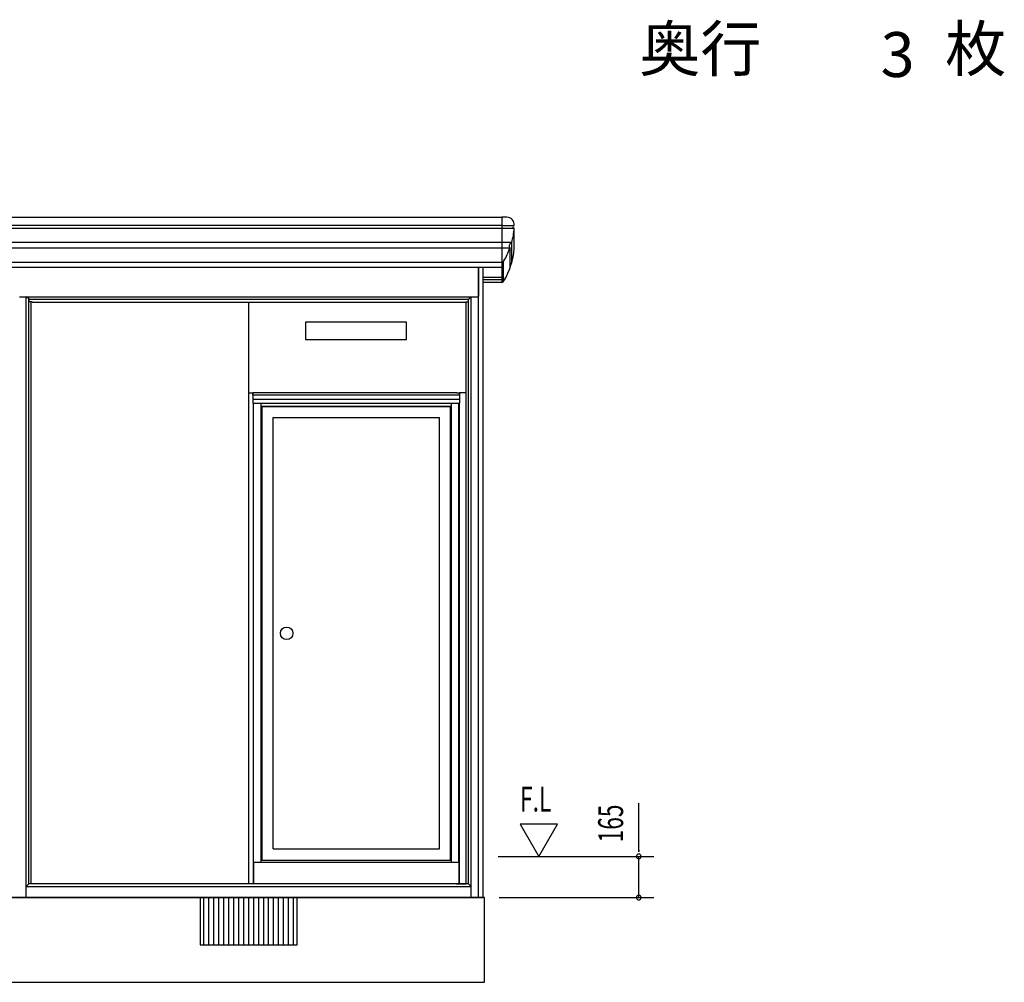
# Model space of a CAD drawing. Extents: x 543 to 20478, y 226 to 14052.
# Drawn here: x 12916 to 16869, y 3383 to 7246 of the extents above; entities that cross this region are included whole.
import ezdxf
from ezdxf.enums import TextEntityAlignment as Align

# ---------------------------------------------------------------- set-up
doc = ezdxf.new("R2010")
doc.units = 0
doc.header["$LTSCALE"] = 50
doc.header["$MEASUREMENT"] = 0
for name, color, linetype in [('002', 4, 'CONTINUOUS'), ('007', 4, 'CONTINUOUS'), ('017', 3, 'CONTINUOUS'), ('030', 1, 'CONTINUOUS'), ('152', 1, 'CONTINUOUS'), ('154', 3, 'CONTINUOUS'), ('155', 2, 'CONTINUOUS'), ('213', 3, 'CONTINUOUS'), ('223', 3, 'CONTINUOUS'), ('310', 1, 'CONTINUOUS'), ('DOA', 4, 'CONTINUOUS'), ('HIKIDASHI', 6, 'CONTINUOUS'), ('JUSHI', 3, 'CONTINUOUS'), ('KANKIKO', 6, 'CONTINUOUS'), ('KISO', 7, 'CONTINUOUS'), ('RERU', 1, 'CONTINUOUS'), ('SUNPOU', 4, 'CONTINUOUS'), ('U1', 3, 'CONTINUOUS')]:
    doc.layers.add(name, color=color, linetype=linetype)
doc.styles.add('00', font='ROMANS', dxfattribs={"width": 0.666667, "bigfont": 'BIGFONT'})
doc.styles.add('01', font='ROMANS', dxfattribs={"height": 3, "bigfont": 'BIGFONT'})

msp = doc.modelspace()

# ---------------------------------------------------------------- linework, layer by layer
at = {"layer": '002'}
for p, q in [((14758.7, 3723.2), (14758.7, 6253)), ((14776.7, 3723.2), (14776.7, 6253)), ((14728.7, 3723.2), (14728.7, 6134.2)), ((14708.7, 3778.2), (14708.7, 6113.2)), ((14718.7, 3778.2), (14718.7, 6113.2)), ((14728.7, 3723.2), (14776.7, 3723.2))]:
    msp.add_line(p, q, dxfattribs=at)
at = {"layer": '007'}
for p, q in [((12942.7, 3728.2), (12942.7, 6134.2)), ((12952.7, 3778.2), (12952.7, 6125.6)), ((12962.7, 3778.2), (12962.7, 6113.2)), ((12942.7, 3768.2), (12952.7, 3778.2)), ((12887.7, 3723.2), (12937.7, 3723.2))]:
    msp.add_line(p, q, dxfattribs=at)
msp.add_arc((12937.7, 3728.2), 5, 270, 0, dxfattribs=at)
at = {"layer": '017'}
for p, q in [((14758.7, 6253), (14758.7, 6137.2)), ((12915.7, 6134.2), (14755.7, 6134.2)), ((12954.1, 6124.2), (12944.1, 6134.2)), ((14718.7, 6124.2), (14728.7, 6134.2)), ((12954.1, 6124.2), (14718.7, 6124.2)), ((12954.1, 6113.2), (12954.1, 6124.2)), ((12966.1, 6113.2), (12954.1, 6113.2)), ((12966.1, 6112.2), (12966.1, 6113.2)), ((12966.1, 6112.2), (14706.7, 6112.2)), ((14706.7, 6113.2), (14718.7, 6113.2)), ((14706.7, 6112.2), (14706.7, 6113.2)), ((14718.7, 6113.2), (14718.7, 6124.2))]:
    msp.add_line(p, q, dxfattribs=at)
msp.add_arc((14755.7, 6137.2), 3, 270, 0, dxfattribs=at)
at = {"layer": '030'}
msp.add_line((13834.7, 6112.2), (13834.7, 3778.2), dxfattribs=at)
at = {"layer": '152'}
for p, q in [((13862.7, 5749.2), (13852.7, 5749.2)), ((13852.7, 5749.2), (13852.7, 5707.2)), ((13852.7, 5740.2), (14681.7, 5740.2)), ((13862.7, 5750.2), (14671.7, 5750.2)), ((13862.7, 5750.2), (13862.7, 5749.2)), ((14671.7, 5750.2), (14671.7, 5749.2)), ((14671.7, 5749.2), (14681.7, 5749.2)), ((14681.7, 5749.2), (14681.7, 5707.2)), ((13852.7, 5723.2), (14681.7, 5723.2)), ((13852.7, 5707.2), (14681.7, 5707.2))]:
    msp.add_line(p, q, dxfattribs=at)
at = {"layer": '154'}
for p, q in [((13854.7, 3865.2), (14679.7, 3865.2)), ((13854.7, 3865.2), (13854.7, 3778.2)), ((14679.7, 3865.2), (14679.7, 3778.2)), ((14706.7, 3778.2), (13827.7, 3778.2))]:
    msp.add_line(p, q, dxfattribs=at)
at = {"layer": '155'}
for p, q in [((13834.7, 5749.2), (13852.2, 5749.2)), ((13852.2, 5739.2), (13852.2, 5749.2)), ((13852.2, 5739.2), (13852.7, 5739.2)), ((14682.2, 5739.2), (14681.7, 5739.2)), ((14682.2, 5739.2), (14682.2, 5749.2)), ((14708.7, 5749.2), (14682.2, 5749.2)), ((14708.7, 3778.2), (14708.7, 5749.2)), ((13853.2, 5707.2), (13853.2, 3778.2)), ((14681.2, 5707.2), (14681.2, 3778.2)), ((14668.2, 3778.2), (14708.7, 3778.2))]:
    msp.add_line(p, q, dxfattribs=at)
at = {"layer": '213'}
for p, q in [((10089.2, 6453), (14852.2, 6453)), ((14852.2, 6453), (14852.2, 6252.6)), ((10089.2, 6421.4), (14852.2, 6421.4)), ((10089.2, 6409.4), (14852.2, 6409.4)), ((10089.2, 6353.2), (14852.2, 6353.2)), ((10089.2, 6330.1), (14852.2, 6330.1)), ((10089.2, 6272.8), (14852.2, 6272.8)), ((10089.2, 6253), (14852.2, 6253))]:
    msp.add_line(p, q, dxfattribs=at)
at = {"layer": '223'}
for p, q in [((14852.2, 6211.4), (14776.7, 6211.4)), ((14852.2, 6202.5), (14776.7, 6202.5)), ((14852.2, 6191.2), (14776.7, 6191.2))]:
    msp.add_line(p, q, dxfattribs=at)
at = {"layer": '310'}
for p, q in [((14468.7, 6032.2), (14063.7, 6032.2)), ((14063.7, 6032.2), (14063.7, 5962.2)), ((14468.7, 5962.2), (14468.7, 6032.2)), ((14063.7, 5962.2), (14468.7, 5962.2))]:
    msp.add_line(p, q, dxfattribs=at)
at = {"layer": 'DOA'}
for p, q in [((14646.2, 5694.2), (13888.2, 5694.2)), ((13888.2, 5694.2), (13888.2, 3873.2)), ((14646.2, 3873.2), (14646.2, 5694.2)), ((13933.2, 5649.2), (14601.2, 5649.2)), ((13933.2, 3918.2), (13933.2, 5649.2)), ((14601.2, 3918.2), (14601.2, 5649.2)), ((13933.2, 3918.2), (14601.2, 3918.2)), ((13888.2, 3873.2), (14646.2, 3873.2))]:
    msp.add_line(p, q, dxfattribs=at)
msp.add_circle((13988.2, 4783.7), 25, dxfattribs=at)
at = {"layer": 'JUSHI'}
for p, q in [((14852.2, 6453.5), (14852.2, 6272.2)), ((14871.7, 6453.5), (14852.2, 6453.5)), ((14852.2, 6419.5), (14900.5, 6419.5)), ((14852.2, 6409.5), (14900.7, 6409.5)), ((14901.7, 6327.4), (14901.7, 6408.6)), ((14891.4, 6351.7), (14852.2, 6351.7)), ((14884.4, 6329.7), (14852.2, 6329.7)), ((14884.4, 6329.2), (14884.4, 6248.2)), ((14891.1, 6351.5), (14891.1, 6269)), ((14852.2, 6252.6), (14852.2, 6191.2)), ((14856.9, 6274.8), (14856.9, 6193.8))]:
    msp.add_line(p, q, dxfattribs=at)
for centre, radius, start, end in [((14871.7, 6423.5), 30, 354.0622, 90), ((14600.9, 6432.7), 301.8, 344.5217, 355.3766), ((14900.7, 6414.5), 5, 90, 270), ((14900.5, 6420.5), 1, 270, 354.0622), ((14900.7, 6408.5), 1, 355.3766, 90), ((14600.9, 6432.7), 301.8, 329.3392, 339.9388), ((14600.9, 6351.8), 301.8, 329.3392, 355.3784), ((14895.9, 6338.2), 14.1, 109.6792, 214.7812), ((14883.4, 6329.6), 1, 339.9388, 34.7812), ((14890.8, 6352.5), 1, 289.6792, 344.5217), ((14847.6, 6286.5), 15, 287.8945, 329.3392), ((14847.6, 6205.5), 15, 287.8945, 329.3392)]:
    msp.add_arc(centre, radius, start, end, dxfattribs=at)
at = {"layer": 'KANKIKO'}
for p, q in [((14030.7, 3723.2), (13640.7, 3723.2)), ((13640.7, 3723.2), (13640.7, 3533.2)), ((13655.7, 3533.2), (13655.7, 3723.2)), ((13675.7, 3533.2), (13675.7, 3723.2)), ((13695.7, 3533.2), (13695.7, 3723.2)), ((13715.7, 3533.2), (13715.7, 3723.2)), ((13735.7, 3533.2), (13735.7, 3723.2)), ((13755.7, 3533.2), (13755.7, 3723.2)), ((13775.7, 3533.2), (13775.7, 3723.2)), ((13795.7, 3533.2), (13795.7, 3723.2)), ((13815.7, 3533.2), (13815.7, 3723.2)), ((13835.7, 3533.2), (13835.7, 3723.2)), ((13855.7, 3533.2), (13855.7, 3723.2)), ((13875.7, 3533.2), (13875.7, 3723.2)), ((13895.7, 3533.2), (13895.7, 3723.2)), ((13915.7, 3533.2), (13915.7, 3723.2)), ((13935.7, 3533.2), (13935.7, 3723.2)), ((13955.7, 3533.2), (13955.7, 3723.2)), ((13975.7, 3533.2), (13975.7, 3723.2)), ((13995.7, 3533.2), (13995.7, 3723.2)), ((14015.7, 3533.2), (14015.7, 3723.2)), ((14030.7, 3533.2), (14030.7, 3723.2)), ((13640.7, 3533.2), (14030.7, 3533.2))]:
    msp.add_line(p, q, dxfattribs=at)
at = {"layer": 'KISO'}
for p, q in [((14781.7, 3723.2), (10159.7, 3723.2)), ((14781.7, 3383.2), (14781.7, 3723.2)), ((10159.7, 3383.2), (14781.7, 3383.2))]:
    msp.add_line(p, q, dxfattribs=at)
at = {"layer": 'RERU'}
for p, q in [((13855.2, 3865.2), (13855.2, 5707.2)), ((13885.2, 3865.2), (13885.2, 5707.2)), ((13885.2, 5694.2), (14649.2, 5694.2)), ((14649.2, 3865.2), (14649.2, 5707.2)), ((14679.2, 3865.2), (14679.2, 5707.2)), ((13885.2, 3873.2), (14649.2, 3873.2))]:
    msp.add_line(p, q, dxfattribs=at)
at = {"layer": 'SUNPOU'}
for p, q in [((15401.7, 3908.2), (15401.7, 4101.6)), ((14925.2, 4018.1), (15000.2, 3888.2)), ((15075.2, 4018.1), (14925.2, 4018.1)), ((15000.2, 3888.2), (15075.2, 4018.1)), ((15401.7, 3907), (15401.7, 3925.7)), ((14836.7, 3888.2), (15461.7, 3888.2)), ((15401.7, 3913.2), (15401.7, 3908.2)), ((15401.7, 3723.2), (15401.7, 3888.2)), ((15401.7, 3748.2), (15401.7, 3773.2)), ((15401.7, 3742), (15401.7, 3760.7)), ((14841.7, 3723.2), (15461.7, 3723.2))]:
    msp.add_line(p, q, dxfattribs=at)
for centre, start, end in [((15401.7, 3888.2), 90, 270), ((15401.7, 3888.2), 270, 90), ((15401.7, 3723.2), 90, 270), ((15401.7, 3723.2), 270, 90)]:
    msp.add_arc(centre, 9.38, start, end, dxfattribs=at)
at = {"layer": 'U1'}
for p, q in [((12942.7, 3768.2), (14728.7, 3768.2)), ((14718.7, 3778.2), (12952.7, 3778.2)), ((14718.7, 3778.2), (14728.7, 3768.2)), ((10212.7, 3723.2), (14728.7, 3723.2))]:
    msp.add_line(p, q, dxfattribs=at)

# ---------------------------------------------------------------- texts
at = {"layer": 'HIKIDASHI', "style": '01'}
msp.add_text('奥行\u3000\u3000\u3000枚', height=180, dxfattribs=at).set_placement((16140.1, 7106.1), align=Align.MIDDLE)
msp.add_text('3', height=180, dxfattribs=at).set_placement((16508.9, 7106.1), align=Align.MIDDLE_RIGHT)
at = {"layer": 'SUNPOU', "style": '00', "width": 0.67}
msp.add_text('F.L', height=100, dxfattribs=at).set_placement((14925.2, 4068.1))
at = {"layer": 'SUNPOU', "style": '00', "width": 0.666667}
msp.add_text('165', height=100, rotation=90, dxfattribs=at).set_placement((15301.7, 4020.7), align=Align.MIDDLE)

doc.saveas('drawing.dxf')
